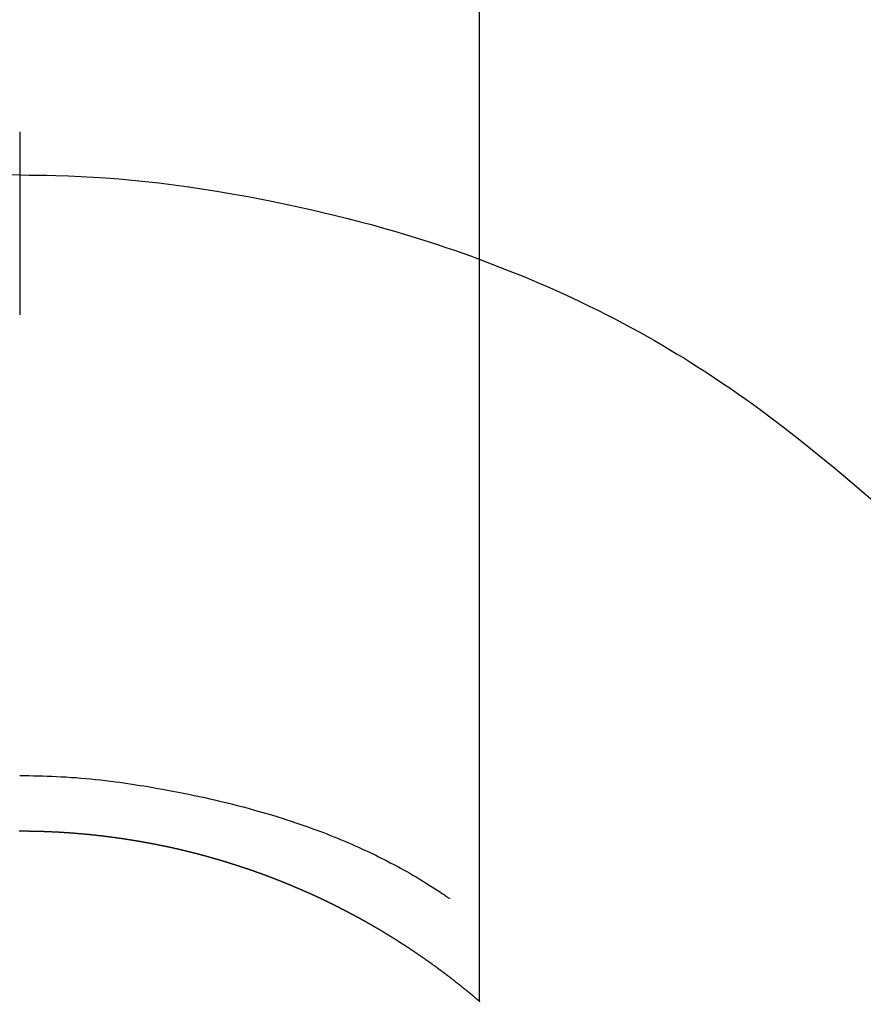
# Model space of a CAD drawing. Extents: x 163 to 26285, y -32850 to -24450.
# Drawn here: x 16066 to 16080, y -26149 to -26133 of the extents above; entities that cross this region are included whole.
import ezdxf

# ---------------------------------------------------------------- set-up
doc = ezdxf.new("R2010")
doc.units = 0
doc.header["$LTSCALE"] = 50
doc.header["$MEASUREMENT"] = 0
doc.layers.get('0').update_dxf_attribs({"linetype": 'CONTINUOUS'})
doc.layers.add('150-機器', color=8, linetype='CONTINUOUS')
doc.layers.add('160-文字', color=254, linetype='CONTINUOUS')
doc.styles.add('KH001', font='txt')
doc.dimstyles.new('KH1xx030', dxfattribs={"dimscale": 30, "dimtxt": 2, "dimasz": 0.6, "dimexe": 0.3, "dimexo": 1.2, "dimgap": 0.5, "dimtad": 3, "dimdec": 1, "dimdsep": 46, "dimlunit": 6, "dimtxsty": 'KH001', "dimblk": 'DOT', "dimcen": 1, "dimdle": 1, "dimclrd": 256, "dimclre": 256, "dimclrt": 256, "dimadec": 0, "dimazin": 0, "dimtfac": 1, "dimtdec": 1, "dimtix": 1, "dimtmove": 2, "dimatfit": 3, "dimldrblk": 'CLOSEDBLANK', "dimfxl": 1, "dimtolj": 1, "dimtzin": 0, "dimlwd": -1, "dimlwe": -1, "dimarcsym": 0})

# ---------------------------------------------------------------- blocks, each defined once
blk = doc.blocks.new('_ClosedBlank')
at = {"color": 0, "linetype": 'ByBlock', "lineweight": -2}
for p, q in [((-1, 0.16667), (0, 0)), ((-1, 0.16667), (-1, -0.16667)), ((0, 0), (-1, -0.16667))]:
    blk.add_line(p, q, dxfattribs=at)
blk = doc.blocks.new('_Dot')
at = {"color": 0, "linetype": 'ByBlock', "lineweight": -2}
blk.add_line((-0.5, 0), (-1, 0), dxfattribs=at)
at = {"color": 0, "linetype": 'ByBlock', "const_width": 0.5}
blk.add_lwpolyline([(-0.25, 0, 1), (0.25, 0, 1)], format="xyb", close=True, dxfattribs=at)

msp = doc.modelspace()

# ---------------------------------------------------------------- linework, layer by layer
at = {"layer": '150-機器', "color": 13, "linetype": 'Continuous'}
for p, q in [((16073.461, -26148.976), (16073.461, -26117.215)), ((16065.952, -26146.195), (16065.952, -26146.196))]:
    msp.add_line(p, q, dxfattribs=at)
for points in [[(16065.952, -26134.771), (16065.952, -26134.776), (16065.952, -26134.781), (16065.952, -26134.786), (16065.952, -26134.791), (16065.952, -26134.796), (16065.952, -26134.801), (16065.952, -26134.806), (16065.952, -26134.811), (16065.952, -26134.816), (16065.952, -26134.821), (16065.952, -26134.826), (16065.952, -26134.831), (16065.952, -26134.836), (16065.952, -26134.842), (16065.952, -26134.847), (16065.952, -26134.852), (16065.952, -26134.857), (16065.952, -26134.862), (16065.952, -26134.867), (16065.952, -26134.873), (16065.952, -26134.878), (16065.952, -26134.883), (16065.952, -26134.888), (16065.952, -26134.894), (16065.952, -26134.899), (16065.952, -26134.904), (16065.952, -26134.909), (16065.952, -26134.915), (16065.952, -26134.92), (16065.952, -26134.925), (16065.952, -26134.931), (16065.952, -26134.936), (16065.952, -26134.941), (16065.952, -26134.947), (16065.952, -26134.952), (16065.952, -26134.957), (16065.952, -26134.963), (16065.952, -26134.968), (16065.952, -26134.973), (16065.952, -26134.979), (16065.952, -26134.984), (16065.952, -26134.99), (16065.952, -26134.995), (16065.952, -26135.001), (16065.952, -26135.006), (16065.952, -26135.011), (16065.952, -26135.017), (16065.952, -26135.022), (16065.952, -26135.028), (16065.952, -26135.033), (16065.952, -26135.039), (16065.952, -26135.044), (16065.952, -26135.05), (16065.952, -26135.055), (16065.952, -26135.061), (16065.952, -26135.066), (16065.952, -26135.072), (16065.952, -26135.078), (16065.952, -26135.083), (16065.952, -26135.089), (16065.952, -26135.094), (16065.952, -26135.1), (16065.952, -26135.106), (16065.952, -26135.111), (16065.952, -26135.117), (16065.952, -26135.122), (16065.952, -26135.128), (16065.952, -26135.133), (16065.952, -26135.138), (16065.952, -26135.144), (16065.952, -26135.15), (16065.952, -26135.155), (16065.952, -26135.161), (16065.952, -26135.167), (16065.952, -26135.172), (16065.952, -26135.178), (16065.952, -26135.184), (16065.952, -26135.189), (16065.952, -26135.195), (16065.952, -26135.201), (16065.952, -26135.207), (16065.952, -26135.212), (16065.952, -26135.218), (16065.952, -26135.224), (16065.952, -26135.23), (16065.952, -26135.235), (16065.952, -26135.241), (16065.952, -26135.247), (16065.952, -26135.253), (16065.952, -26135.259), (16065.952, -26135.264), (16065.952, -26135.27), (16065.952, -26135.276), (16065.952, -26135.282), (16065.952, -26135.288), (16065.952, -26135.293), (16065.952, -26135.299), (16065.952, -26135.305), (16065.952, -26135.311), (16065.952, -26135.317), (16065.952, -26135.323), (16065.952, -26135.329), (16065.952, -26135.334), (16065.952, -26135.34), (16065.952, -26135.346), (16065.952, -26135.352), (16065.952, -26135.358), (16065.952, -26135.364), (16065.952, -26135.37), (16065.952, -26135.376), (16065.952, -26135.382), (16065.952, -26135.387), (16065.952, -26135.393), (16065.952, -26135.399), (16065.952, -26135.405), (16065.952, -26135.411), (16065.952, -26135.417), (16065.952, -26135.423), (16065.952, -26135.429), (16065.952, -26135.435), (16065.952, -26135.441), (16065.952, -26135.447), (16065.952, -26135.453), (16065.952, -26135.459), (16065.952, -26135.465), (16065.952, -26135.471), (16065.952, -26135.477)], [(16065.952, -26135.477), (16065.804, -26135.478)], [(16065.952, -26135.477), (16066.1, -26135.478), (16066.248, -26135.48), (16066.396, -26135.482), (16066.544, -26135.486), (16066.747, -26135.492), (16066.95, -26135.502), (16067.153, -26135.513), (16067.356, -26135.526), (16067.573, -26135.543), (16067.789, -26135.562), (16068.006, -26135.584), (16068.222, -26135.608), (16068.468, -26135.639), (16068.713, -26135.672), (16068.957, -26135.708), (16069.202, -26135.747), (16069.232, -26135.752), (16069.263, -26135.758), (16069.293, -26135.763), (16069.323, -26135.768), (16069.516, -26135.801), (16069.708, -26135.837), (16069.901, -26135.873), (16070.092, -26135.911), (16070.296, -26135.953), (16070.499, -26135.997), (16070.702, -26136.042), (16070.904, -26136.089), (16071.107, -26136.138), (16071.309, -26136.188), (16071.511, -26136.24), (16071.712, -26136.294), (16071.892, -26136.345), (16072.072, -26136.396), (16072.251, -26136.449), (16072.429, -26136.504), (16072.551, -26136.542), (16072.672, -26136.581), (16072.793, -26136.62), (16072.914, -26136.66), (16073.053, -26136.708), (16073.191, -26136.757), (16073.329, -26136.806), (16073.467, -26136.856)], [(16065.952, -26135.477), (16065.952, -26135.495), (16065.952, -26135.512), (16065.952, -26135.53), (16065.952, -26135.548), (16065.952, -26135.566), (16065.952, -26135.584), (16065.952, -26135.602), (16065.952, -26135.62), (16065.952, -26135.638), (16065.952, -26135.656), (16065.952, -26135.674), (16065.952, -26135.692), (16065.952, -26135.71), (16065.952, -26135.728), (16065.952, -26135.746), (16065.952, -26135.764), (16065.952, -26135.782), (16065.952, -26135.8), (16065.952, -26135.818), (16065.952, -26135.836), (16065.952, -26135.854), (16065.952, -26135.872), (16065.952, -26135.889), (16065.952, -26135.907), (16065.952, -26135.925), (16065.952, -26135.943), (16065.952, -26135.961), (16065.952, -26135.979), (16065.952, -26135.997), (16065.952, -26136.015), (16065.952, -26136.033), (16065.952, -26136.051), (16065.952, -26136.069), (16065.952, -26136.087), (16065.952, -26136.105), (16065.952, -26136.123), (16065.952, -26136.141), (16065.952, -26136.159), (16065.952, -26136.177), (16065.952, -26136.195), (16065.952, -26136.213), (16065.952, -26136.231), (16065.952, -26136.249), (16065.952, -26136.266), (16065.952, -26136.284), (16065.952, -26136.302), (16065.952, -26136.32), (16065.952, -26136.338), (16065.952, -26136.356), (16065.952, -26136.374), (16065.952, -26136.392), (16065.952, -26136.41), (16065.952, -26136.428), (16065.952, -26136.446), (16065.952, -26136.464), (16065.952, -26136.482), (16065.952, -26136.5), (16065.952, -26136.519), (16065.952, -26136.537), (16065.952, -26136.555), (16065.952, -26136.573), (16065.952, -26136.591), (16065.952, -26136.609), (16065.952, -26136.627), (16065.952, -26136.644), (16065.952, -26136.662), (16065.952, -26136.68), (16065.952, -26136.698), (16065.952, -26136.716), (16065.952, -26136.734), (16065.952, -26136.752), (16065.952, -26136.77), (16065.952, -26136.788), (16065.952, -26136.806), (16065.952, -26136.824), (16065.952, -26136.842), (16065.952, -26136.86), (16065.952, -26136.878), (16065.952, -26136.897), (16065.952, -26136.915), (16065.952, -26136.933), (16065.952, -26136.951), (16065.952, -26136.969), (16065.952, -26136.987), (16065.952, -26137.005), (16065.952, -26137.022), (16065.952, -26137.04), (16065.952, -26137.058), (16065.952, -26137.076), (16065.952, -26137.094), (16065.952, -26137.112), (16065.952, -26137.13), (16065.952, -26137.148), (16065.952, -26137.166), (16065.952, -26137.184), (16065.952, -26137.202), (16065.952, -26137.22), (16065.952, -26137.238), (16065.952, -26137.257), (16065.952, -26137.275), (16065.952, -26137.293), (16065.952, -26137.311), (16065.952, -26137.329), (16065.952, -26137.347), (16065.952, -26137.365), (16065.952, -26137.383), (16065.952, -26137.4), (16065.952, -26137.418), (16065.952, -26137.436), (16065.952, -26137.454), (16065.952, -26137.472), (16065.952, -26137.49), (16065.952, -26137.508), (16065.952, -26137.526), (16065.952, -26137.544), (16065.952, -26137.562), (16065.952, -26137.58), (16065.952, -26137.598), (16065.952, -26137.616), (16065.952, -26137.634), (16065.952, -26137.652), (16065.952, -26137.671), (16065.952, -26137.689), (16065.952, -26137.707), (16065.952, -26137.725), (16065.952, -26137.743), (16065.952, -26137.761)], [(16073.427, -26136.841), (16073.68, -26136.939), (16073.932, -26137.038), (16074.184, -26137.138), (16074.434, -26137.243), (16074.567, -26137.301), (16074.701, -26137.36), (16074.833, -26137.42), (16074.965, -26137.481), (16075.109, -26137.549), (16075.253, -26137.618), (16075.396, -26137.688), (16075.538, -26137.76), (16075.671, -26137.828), (16075.803, -26137.897), (16075.935, -26137.968), (16076.067, -26138.04), (16076.192, -26138.11), (16076.317, -26138.181), (16076.441, -26138.253), (16076.565, -26138.326), (16076.681, -26138.396), (16076.796, -26138.466), (16076.91, -26138.538), (16077.024, -26138.61), (16077.162, -26138.699), (16077.299, -26138.79), (16077.435, -26138.881), (16077.571, -26138.973), (16077.69, -26139.056), (16077.808, -26139.139), (16077.926, -26139.223), (16078.043, -26139.308), (16078.245, -26139.459), (16078.445, -26139.612), (16078.644, -26139.767), (16078.841, -26139.924), (16078.983, -26140.038), (16079.124, -26140.152), (16079.264, -26140.267), (16079.404, -26140.384), (16079.516, -26140.478), (16079.628, -26140.574), (16079.74, -26140.67), (16079.85, -26140.767)], [(16065.952, -26145.287), (16066.028, -26145.287), (16066.103, -26145.288), (16066.179, -26145.289), (16066.255, -26145.291), (16066.329, -26145.293), (16066.403, -26145.295), (16066.477, -26145.298), (16066.551, -26145.302), (16066.632, -26145.306), (16066.713, -26145.31), (16066.794, -26145.316), (16066.875, -26145.321), (16066.953, -26145.328), (16067.032, -26145.335), (16067.11, -26145.342), (16067.188, -26145.35), (16067.271, -26145.359), (16067.355, -26145.368), (16067.438, -26145.378), (16067.521, -26145.388), (16067.588, -26145.397), (16067.654, -26145.406), (16067.72, -26145.416), (16067.787, -26145.426), (16067.851, -26145.436), (16067.916, -26145.447), (16067.981, -26145.457), (16068.046, -26145.468), (16068.126, -26145.482), (16068.206, -26145.496), (16068.286, -26145.51), (16068.366, -26145.525), (16068.454, -26145.541), (16068.542, -26145.558), (16068.629, -26145.575), (16068.717, -26145.593), (16068.802, -26145.61), (16068.888, -26145.629), (16068.973, -26145.647), (16069.058, -26145.667), (16069.136, -26145.684), (16069.214, -26145.703), (16069.292, -26145.721), (16069.369, -26145.74), (16069.448, -26145.76), (16069.526, -26145.78), (16069.604, -26145.8), (16069.682, -26145.821), (16069.804, -26145.855), (16069.925, -26145.889), (16070.046, -26145.925), (16070.167, -26145.962), (16070.241, -26145.985), (16070.314, -26146.008), (16070.387, -26146.032), (16070.46, -26146.057), (16070.559, -26146.09), (16070.658, -26146.125), (16070.756, -26146.161), (16070.853, -26146.197), (16070.911, -26146.219), (16070.969, -26146.241), (16071.026, -26146.264), (16071.084, -26146.287), (16071.144, -26146.311), (16071.204, -26146.336), (16071.263, -26146.361), (16071.323, -26146.387), (16071.378, -26146.41), (16071.433, -26146.434), (16071.487, -26146.459), (16071.542, -26146.483), (16071.598, -26146.509), (16071.654, -26146.535), (16071.71, -26146.562), (16071.766, -26146.589), (16071.812, -26146.612), (16071.858, -26146.635), (16071.904, -26146.658), (16071.949, -26146.682), (16072.005, -26146.711), (16072.06, -26146.74), (16072.116, -26146.769), (16072.171, -26146.799), (16072.222, -26146.826), (16072.272, -26146.855), (16072.322, -26146.883), (16072.372, -26146.912), (16072.425, -26146.943), (16072.476, -26146.974), (16072.528, -26147.005), (16072.58, -26147.037), (16072.624, -26147.064), (16072.668, -26147.092), (16072.712, -26147.12), (16072.755, -26147.149), (16072.781, -26147.165), (16072.807, -26147.182), (16072.832, -26147.199), (16072.858, -26147.216), (16072.873, -26147.226), (16072.888, -26147.236), (16072.902, -26147.246), (16072.917, -26147.256), (16072.929, -26147.265), (16072.941, -26147.274), (16072.953, -26147.282), (16072.966, -26147.29), (16072.967, -26147.291), (16072.968, -26147.292), (16072.969, -26147.292), (16072.971, -26147.293)], [(16065.952, -26146.196), (16065.946, -26146.196)], [(16073.469, -26148.983), (16073.465, -26148.979), (16073.461, -26148.976), (16073.457, -26148.973), (16073.453, -26148.969), (16073.449, -26148.966), (16073.445, -26148.962), (16073.441, -26148.959), (16073.438, -26148.956), (16073.434, -26148.952), (16073.43, -26148.949), (16073.426, -26148.946), (16073.422, -26148.942), (16073.418, -26148.939), (16073.414, -26148.935), (16073.41, -26148.932), (16073.406, -26148.929), (16073.402, -26148.925), (16073.398, -26148.922), (16073.394, -26148.918), (16073.39, -26148.915), (16073.386, -26148.912), (16073.382, -26148.908), (16073.378, -26148.905), (16073.374, -26148.902), (16073.37, -26148.898), (16073.366, -26148.895), (16073.362, -26148.891), (16073.358, -26148.888), (16073.354, -26148.885), (16073.35, -26148.881), (16073.346, -26148.878), (16073.342, -26148.875), (16073.338, -26148.871), (16073.334, -26148.868), (16073.33, -26148.864), (16073.326, -26148.861), (16073.322, -26148.858), (16073.318, -26148.854), (16073.314, -26148.851), (16073.309, -26148.848), (16073.305, -26148.844), (16073.301, -26148.841), (16073.297, -26148.838), (16073.293, -26148.834), (16073.289, -26148.831), (16073.285, -26148.828), (16073.281, -26148.824), (16073.277, -26148.821), (16073.273, -26148.818), (16073.269, -26148.814), (16073.265, -26148.811), (16073.261, -26148.808), (16073.257, -26148.804), (16073.253, -26148.801), (16073.249, -26148.798), (16073.245, -26148.795), (16073.241, -26148.791), (16073.237, -26148.788), (16073.233, -26148.785), (16073.228, -26148.781), (16073.224, -26148.778), (16073.22, -26148.775), (16073.216, -26148.771), (16073.212, -26148.768), (16073.208, -26148.765), (16073.204, -26148.762), (16073.2, -26148.758), (16073.196, -26148.755), (16073.192, -26148.752), (16073.188, -26148.748), (16073.184, -26148.745), (16073.18, -26148.742), (16073.175, -26148.739), (16073.171, -26148.735), (16073.167, -26148.732), (16073.163, -26148.729), (16073.159, -26148.725), (16073.155, -26148.722), (16073.151, -26148.719), (16073.147, -26148.716), (16073.143, -26148.712), (16073.139, -26148.709), (16073.135, -26148.706), (16073.13, -26148.703), (16073.126, -26148.699), (16073.122, -26148.697), (16073.118, -26148.694), (16073.114, -26148.691), (16073.11, -26148.687), (16073.106, -26148.684), (16073.102, -26148.681), (16073.098, -26148.678), (16073.093, -26148.674), (16073.089, -26148.671), (16073.085, -26148.668), (16073.081, -26148.665), (16073.077, -26148.661), (16073.073, -26148.658), (16073.069, -26148.655), (16073.065, -26148.652), (16073.062, -26148.648), (16073.057, -26148.645), (16073.053, -26148.642), (16073.049, -26148.639), (16073.045, -26148.635), (16073.041, -26148.632), (16073.037, -26148.629), (16073.033, -26148.626), (16073.028, -26148.623), (16073.024, -26148.619), (16073.02, -26148.616), (16073.016, -26148.613), (16073.012, -26148.61), (16073.008, -26148.607), (16073.004, -26148.603), (16072.999, -26148.6), (16072.995, -26148.597), (16072.991, -26148.594), (16072.987, -26148.591), (16072.983, -26148.587), (16072.979, -26148.584), (16072.975, -26148.581), (16072.97, -26148.578), (16072.966, -26148.575), (16072.962, -26148.571), (16072.958, -26148.568), (16072.954, -26148.565), (16072.95, -26148.562), (16072.945, -26148.559), (16072.941, -26148.556), (16072.937, -26148.552), (16072.933, -26148.549), (16072.929, -26148.546), (16072.925, -26148.543), (16072.92, -26148.54), (16072.916, -26148.537), (16072.912, -26148.533), (16072.908, -26148.53), (16072.904, -26148.527), (16072.9, -26148.524), (16072.895, -26148.521), (16072.891, -26148.518), (16072.887, -26148.514), (16072.883, -26148.511), (16072.879, -26148.508), (16072.874, -26148.505), (16072.87, -26148.502), (16072.866, -26148.499), (16072.862, -26148.496), (16072.858, -26148.492), (16072.853, -26148.489), (16072.849, -26148.486), (16072.845, -26148.483), (16072.841, -26148.48), (16072.837, -26148.477), (16072.832, -26148.474), (16072.828, -26148.471), (16072.824, -26148.467), (16072.82, -26148.464), (16072.816, -26148.461), (16072.811, -26148.458), (16072.807, -26148.455), (16072.803, -26148.452), (16072.799, -26148.449), (16072.795, -26148.446), (16072.79, -26148.443), (16072.786, -26148.439), (16072.782, -26148.436), (16072.778, -26148.433), (16072.773, -26148.43), (16072.769, -26148.427), (16072.765, -26148.424), (16072.761, -26148.421), (16072.757, -26148.418), (16072.752, -26148.415), (16072.748, -26148.412), (16072.744, -26148.408), (16072.74, -26148.405), (16072.735, -26148.402), (16072.731, -26148.399), (16072.727, -26148.396), (16072.723, -26148.393), (16072.718, -26148.39), (16072.714, -26148.387), (16072.71, -26148.384), (16072.706, -26148.381), (16072.701, -26148.378), (16072.697, -26148.375), (16072.693, -26148.372), (16072.689, -26148.369), (16072.685, -26148.365), (16072.681, -26148.362), (16072.677, -26148.359), (16072.673, -26148.356), (16072.668, -26148.353), (16072.664, -26148.35), (16072.66, -26148.347), (16072.656, -26148.344), (16072.651, -26148.341), (16072.647, -26148.338), (16072.643, -26148.335), (16072.639, -26148.332), (16072.634, -26148.329), (16072.63, -26148.326), (16072.626, -26148.323), (16072.621, -26148.32), (16072.617, -26148.318), (16072.613, -26148.315), (16072.609, -26148.312), (16072.604, -26148.309), (16072.6, -26148.306), (16072.596, -26148.303), (16072.591, -26148.3), (16072.587, -26148.297), (16072.583, -26148.294), (16072.579, -26148.291), (16072.574, -26148.288), (16072.57, -26148.285), (16072.566, -26148.282), (16072.561, -26148.279), (16072.557, -26148.276), (16072.553, -26148.273), (16072.549, -26148.27), (16072.544, -26148.267), (16072.54, -26148.264), (16072.536, -26148.261), (16072.531, -26148.258), (16072.527, -26148.255), (16072.523, -26148.252), (16072.518, -26148.249), (16072.514, -26148.246), (16072.51, -26148.243), (16072.506, -26148.24), (16072.501, -26148.237), (16072.497, -26148.234), (16072.493, -26148.231), (16072.488, -26148.228), (16072.484, -26148.225), (16072.48, -26148.222), (16072.475, -26148.219), (16072.471, -26148.216), (16072.467, -26148.213), (16072.462, -26148.21), (16072.458, -26148.207), (16072.454, -26148.204), (16072.449, -26148.201), (16072.445, -26148.198), (16072.441, -26148.195), (16072.436, -26148.192), (16072.432, -26148.189), (16072.428, -26148.187), (16072.423, -26148.184), (16072.419, -26148.181), (16072.415, -26148.178), (16072.41, -26148.175), (16072.406, -26148.172), (16072.402, -26148.169), (16072.397, -26148.166), (16072.393, -26148.163), (16072.389, -26148.16), (16072.384, -26148.157), (16072.38, -26148.154), (16072.376, -26148.151), (16072.371, -26148.148), (16072.367, -26148.146), (16072.363, -26148.143), (16072.358, -26148.14), (16072.354, -26148.137), (16072.349, -26148.134), (16072.345, -26148.131), (16072.341, -26148.128), (16072.336, -26148.125), (16072.332, -26148.122), (16072.328, -26148.119), (16072.323, -26148.116), (16072.319, -26148.114), (16072.315, -26148.111), (16072.31, -26148.108), (16072.307, -26148.105), (16072.302, -26148.102), (16072.298, -26148.099), (16072.294, -26148.096), (16072.289, -26148.093), (16072.285, -26148.091), (16072.281, -26148.088), (16072.276, -26148.085), (16072.272, -26148.082), (16072.267, -26148.079), (16072.263, -26148.076), (16072.259, -26148.073), (16072.254, -26148.07), (16072.25, -26148.068), (16072.245, -26148.065), (16072.241, -26148.062), (16072.237, -26148.059), (16072.232, -26148.056), (16072.228, -26148.053), (16072.223, -26148.05), (16072.219, -26148.048), (16072.215, -26148.045), (16072.21, -26148.042), (16072.206, -26148.039), (16072.201, -26148.036), (16072.197, -26148.033), (16072.193, -26148.031), (16072.188, -26148.028), (16072.184, -26148.025), (16072.179, -26148.022), (16072.175, -26148.019), (16072.171, -26148.016), (16072.166, -26148.014), (16072.162, -26148.011), (16072.157, -26148.008), (16072.153, -26148.005), (16072.149, -26148.002), (16072.144, -26148), (16072.14, -26147.997), (16072.135, -26147.994), (16072.131, -26147.991), (16072.126, -26147.988), (16072.122, -26147.985), (16072.118, -26147.983), (16072.113, -26147.98), (16072.109, -26147.977), (16072.104, -26147.974), (16072.1, -26147.971), (16072.095, -26147.969), (16072.091, -26147.966), (16072.087, -26147.963), (16072.082, -26147.96), (16072.078, -26147.958), (16072.073, -26147.955), (16072.069, -26147.952), (16072.064, -26147.949), (16072.06, -26147.946), (16072.055, -26147.944), (16072.051, -26147.942), (16072.047, -26147.939), (16072.042, -26147.936), (16072.038, -26147.934), (16072.033, -26147.931), (16072.029, -26147.928), (16072.024, -26147.925), (16072.02, -26147.923), (16072.015, -26147.92), (16072.011, -26147.917), (16072.006, -26147.914), (16072.002, -26147.912), (16071.998, -26147.909), (16071.993, -26147.906), (16071.989, -26147.903), (16071.984, -26147.901), (16071.98, -26147.898), (16071.975, -26147.895), (16071.971, -26147.892), (16071.966, -26147.89), (16071.962, -26147.887), (16071.957, -26147.884), (16071.953, -26147.881), (16071.948, -26147.879), (16071.944, -26147.876), (16071.939, -26147.873), (16071.935, -26147.871), (16071.932, -26147.868), (16071.927, -26147.865), (16071.923, -26147.862), (16071.918, -26147.86), (16071.914, -26147.857), (16071.909, -26147.854), (16071.905, -26147.852), (16071.9, -26147.849), (16071.896, -26147.846), (16071.891, -26147.843), (16071.887, -26147.841), (16071.882, -26147.838), (16071.878, -26147.835), (16071.873, -26147.833), (16071.869, -26147.83), (16071.864, -26147.827), (16071.86, -26147.825), (16071.855, -26147.822), (16071.851, -26147.819), (16071.846, -26147.817), (16071.842, -26147.814), (16071.837, -26147.811), (16071.833, -26147.809), (16071.828, -26147.806), (16071.824, -26147.803), (16071.819, -26147.801), (16071.815, -26147.798), (16071.81, -26147.795), (16071.806, -26147.793), (16071.801, -26147.79), (16071.797, -26147.787), (16071.792, -26147.785), (16071.788, -26147.782), (16071.783, -26147.779), (16071.778, -26147.777), (16071.774, -26147.774), (16071.769, -26147.771), (16071.765, -26147.769), (16071.76, -26147.766), (16071.756, -26147.764), (16071.751, -26147.761), (16071.747, -26147.758), (16071.742, -26147.756), (16071.738, -26147.753), (16071.733, -26147.75), (16071.729, -26147.748), (16071.724, -26147.745), (16071.72, -26147.742), (16071.715, -26147.74), (16071.711, -26147.737), (16071.706, -26147.735), (16071.701, -26147.732), (16071.697, -26147.729), (16071.692, -26147.727), (16071.688, -26147.724), (16071.683, -26147.722), (16071.679, -26147.719), (16071.674, -26147.716), (16071.67, -26147.714), (16071.665, -26147.711), (16071.661, -26147.709), (16071.656, -26147.706), (16071.651, -26147.703), (16071.647, -26147.701), (16071.642, -26147.698), (16071.638, -26147.696), (16071.633, -26147.693), (16071.629, -26147.691), (16071.624, -26147.688), (16071.62, -26147.685), (16071.615, -26147.683), (16071.61, -26147.68), (16071.606, -26147.678), (16071.601, -26147.675), (16071.597, -26147.673), (16071.592, -26147.67), (16071.588, -26147.667), (16071.583, -26147.665), (16071.578, -26147.662), (16071.574, -26147.66), (16071.569, -26147.657), (16071.565, -26147.655), (16071.56, -26147.652), (16071.556, -26147.65), (16071.552, -26147.647), (16071.547, -26147.644), (16071.543, -26147.642), (16071.538, -26147.639), (16071.534, -26147.637), (16071.529, -26147.634), (16071.524, -26147.632), (16071.52, -26147.629), (16071.515, -26147.627), (16071.511, -26147.624), (16071.506, -26147.622), (16071.501, -26147.619), (16071.497, -26147.617), (16071.492, -26147.614), (16071.488, -26147.612), (16071.483, -26147.609), (16071.479, -26147.607), (16071.474, -26147.604), (16071.469, -26147.602), (16071.465, -26147.599), (16071.46, -26147.597), (16071.456, -26147.594), (16071.451, -26147.592), (16071.446, -26147.589), (16071.442, -26147.587), (16071.437, -26147.584), (16071.432, -26147.582), (16071.428, -26147.579), (16071.423, -26147.577), (16071.419, -26147.574), (16071.414, -26147.572), (16071.409, -26147.569), (16071.405, -26147.567), (16071.4, -26147.565), (16071.396, -26147.563), (16071.391, -26147.56), (16071.386, -26147.558), (16071.382, -26147.555), (16071.377, -26147.553), (16071.372, -26147.55), (16071.368, -26147.548), (16071.363, -26147.545), (16071.359, -26147.543), (16071.354, -26147.541), (16071.349, -26147.538), (16071.345, -26147.536), (16071.34, -26147.533), (16071.335, -26147.531), (16071.331, -26147.528), (16071.326, -26147.526), (16071.322, -26147.523), (16071.317, -26147.521), (16071.312, -26147.519), (16071.308, -26147.516), (16071.303, -26147.514), (16071.298, -26147.511), (16071.294, -26147.509), (16071.289, -26147.506), (16071.284, -26147.504), (16071.28, -26147.502), (16071.275, -26147.499), (16071.27, -26147.497), (16071.266, -26147.494), (16071.261, -26147.492), (16071.256, -26147.489), (16071.252, -26147.487), (16071.247, -26147.485), (16071.243, -26147.482), (16071.238, -26147.48), (16071.233, -26147.477), (16071.229, -26147.475), (16071.224, -26147.473), (16071.219, -26147.47), (16071.215, -26147.468), (16071.21, -26147.466), (16071.205, -26147.463), (16071.201, -26147.461), (16071.196, -26147.458), (16071.191, -26147.456), (16071.187, -26147.454), (16071.182, -26147.451), (16071.178, -26147.449), (16071.174, -26147.446), (16071.169, -26147.444), (16071.164, -26147.442), (16071.16, -26147.439), (16071.155, -26147.437), (16071.15, -26147.435), (16071.146, -26147.432), (16071.141, -26147.43), (16071.136, -26147.428), (16071.131, -26147.425), (16071.127, -26147.423), (16071.122, -26147.421), (16071.117, -26147.418), (16071.113, -26147.416), (16071.108, -26147.413), (16071.103, -26147.411), (16071.099, -26147.409), (16071.094, -26147.406), (16071.089, -26147.404), (16071.085, -26147.402), (16071.08, -26147.399), (16071.075, -26147.397), (16071.071, -26147.395), (16071.066, -26147.392), (16071.061, -26147.39), (16071.056, -26147.388), (16071.052, -26147.386), (16071.047, -26147.383), (16071.042, -26147.381), (16071.038, -26147.379), (16071.033, -26147.376), (16071.028, -26147.374), (16071.024, -26147.372), (16071.019, -26147.369), (16071.014, -26147.367), (16071.009, -26147.365), (16071.005, -26147.362), (16071, -26147.36), (16070.995, -26147.358), (16070.991, -26147.356), (16070.986, -26147.353), (16070.981, -26147.351), (16070.976, -26147.349), (16070.972, -26147.346), (16070.967, -26147.344), (16070.962, -26147.342), (16070.958, -26147.34), (16070.953, -26147.337), (16070.948, -26147.335), (16070.943, -26147.333), (16070.939, -26147.331), (16070.934, -26147.328), (16070.929, -26147.326), (16070.925, -26147.324), (16070.92, -26147.322), (16070.915, -26147.319), (16070.91, -26147.317), (16070.906, -26147.315), (16070.901, -26147.313), (16070.896, -26147.31), (16070.891, -26147.308), (16070.887, -26147.306), (16070.882, -26147.304), (16070.877, -26147.301), (16070.872, -26147.299), (16070.868, -26147.297), (16070.863, -26147.295), (16070.858, -26147.292), (16070.853, -26147.29), (16070.849, -26147.288), (16070.844, -26147.286), (16070.839, -26147.283), (16070.835, -26147.281), (16070.83, -26147.279), (16070.825, -26147.277), (16070.82, -26147.275), (16070.816, -26147.272), (16070.811, -26147.27), (16070.806, -26147.268), (16070.802, -26147.266), (16070.798, -26147.264), (16070.793, -26147.261), (16070.788, -26147.259), (16070.783, -26147.257), (16070.778, -26147.255), (16070.774, -26147.253), (16070.769, -26147.25), (16070.764, -26147.248), (16070.759, -26147.246), (16070.755, -26147.244), (16070.75, -26147.242), (16070.745, -26147.24), (16070.74, -26147.237), (16070.736, -26147.235), (16070.731, -26147.233), (16070.726, -26147.231), (16070.721, -26147.229), (16070.717, -26147.226), (16070.712, -26147.224), (16070.707, -26147.222), (16070.702, -26147.22), (16070.697, -26147.218), (16070.693, -26147.216), (16070.688, -26147.214), (16070.683, -26147.211), (16070.678, -26147.209), (16070.674, -26147.207), (16070.669, -26147.205), (16070.664, -26147.203), (16070.659, -26147.201), (16070.654, -26147.199), (16070.65, -26147.196), (16070.645, -26147.194), (16070.64, -26147.192), (16070.635, -26147.19), (16070.631, -26147.189), (16070.626, -26147.187), (16070.621, -26147.185), (16070.616, -26147.183), (16070.611, -26147.18), (16070.607, -26147.178), (16070.602, -26147.176), (16070.597, -26147.174), (16070.592, -26147.172), (16070.587, -26147.17), (16070.583, -26147.168), (16070.578, -26147.166), (16070.573, -26147.164), (16070.568, -26147.161), (16070.563, -26147.159), (16070.559, -26147.157), (16070.554, -26147.155), (16070.549, -26147.153), (16070.544, -26147.151), (16070.539, -26147.149), (16070.535, -26147.147), (16070.53, -26147.145), (16070.525, -26147.143), (16070.52, -26147.141), (16070.515, -26147.139), (16070.511, -26147.136), (16070.506, -26147.134), (16070.501, -26147.132), (16070.496, -26147.13), (16070.491, -26147.128), (16070.486, -26147.126), (16070.482, -26147.124), (16070.477, -26147.122), (16070.472, -26147.12), (16070.467, -26147.118), (16070.462, -26147.116), (16070.458, -26147.114), (16070.453, -26147.112), (16070.448, -26147.11), (16070.443, -26147.108), (16070.438, -26147.106), (16070.433, -26147.104), (16070.429, -26147.102), (16070.425, -26147.1), (16070.42, -26147.097), (16070.415, -26147.095), (16070.41, -26147.093), (16070.405, -26147.091), (16070.401, -26147.089), (16070.396, -26147.087), (16070.391, -26147.085), (16070.386, -26147.083), (16070.381, -26147.081), (16070.376, -26147.079), (16070.372, -26147.077), (16070.367, -26147.075), (16070.362, -26147.073), (16070.357, -26147.071), (16070.352, -26147.069), (16070.347, -26147.067), (16070.343, -26147.065), (16070.338, -26147.063), (16070.333, -26147.061), (16070.328, -26147.059), (16070.323, -26147.057), (16070.318, -26147.055), (16070.313, -26147.053), (16070.309, -26147.051), (16070.304, -26147.049), (16070.299, -26147.047), (16070.294, -26147.045), (16070.289, -26147.044), (16070.284, -26147.042), (16070.279, -26147.04), (16070.275, -26147.038), (16070.27, -26147.036), (16070.265, -26147.034), (16070.26, -26147.032), (16070.255, -26147.03), (16070.25, -26147.028), (16070.245, -26147.026), (16070.241, -26147.024), (16070.236, -26147.022), (16070.231, -26147.02), (16070.226, -26147.018), (16070.221, -26147.016), (16070.216, -26147.014), (16070.211, -26147.012), (16070.207, -26147.01), (16070.202, -26147.008), (16070.197, -26147.006), (16070.192, -26147.005), (16070.187, -26147.003), (16070.182, -26147.001), (16070.177, -26146.999), (16070.172, -26146.997), (16070.168, -26146.995), (16070.163, -26146.993), (16070.158, -26146.991), (16070.153, -26146.989), (16070.148, -26146.987), (16070.143, -26146.985), (16070.138, -26146.983), (16070.133, -26146.982), (16070.128, -26146.98), (16070.124, -26146.978), (16070.119, -26146.976), (16070.114, -26146.974), (16070.109, -26146.972), (16070.104, -26146.97), (16070.099, -26146.968), (16070.094, -26146.966), (16070.089, -26146.965), (16070.085, -26146.963), (16070.08, -26146.961), (16070.075, -26146.959), (16070.07, -26146.957), (16070.065, -26146.955), (16070.06, -26146.953), (16070.055, -26146.951), (16070.05, -26146.95), (16070.046, -26146.948), (16070.041, -26146.946), (16070.037, -26146.944), (16070.032, -26146.942), (16070.027, -26146.94), (16070.022, -26146.938), (16070.017, -26146.937), (16070.012, -26146.935), (16070.007, -26146.933), (16070.002, -26146.931), (16069.997, -26146.929), (16069.992, -26146.927), (16069.988, -26146.926), (16069.983, -26146.924), (16069.978, -26146.922), (16069.973, -26146.92), (16069.968, -26146.918), (16069.963, -26146.916), (16069.958, -26146.915), (16069.953, -26146.913), (16069.948, -26146.911), (16069.943, -26146.909), (16069.938, -26146.907), (16069.933, -26146.906), (16069.929, -26146.904), (16069.924, -26146.902), (16069.919, -26146.9), (16069.914, -26146.898), (16069.909, -26146.897), (16069.904, -26146.895), (16069.899, -26146.893), (16069.894, -26146.891), (16069.889, -26146.889), (16069.884, -26146.888), (16069.879, -26146.886), (16069.874, -26146.884), (16069.87, -26146.882), (16069.865, -26146.88), (16069.86, -26146.879), (16069.855, -26146.877), (16069.85, -26146.875), (16069.845, -26146.873), (16069.84, -26146.872), (16069.835, -26146.87), (16069.83, -26146.868), (16069.825, -26146.866), (16069.82, -26146.865), (16069.815, -26146.863), (16069.81, -26146.861), (16069.805, -26146.859), (16069.8, -26146.858), (16069.796, -26146.856), (16069.791, -26146.854), (16069.786, -26146.852), (16069.781, -26146.851), (16069.776, -26146.849), (16069.771, -26146.847), (16069.766, -26146.845), (16069.761, -26146.844), (16069.756, -26146.842), (16069.751, -26146.84), (16069.746, -26146.838), (16069.741, -26146.837), (16069.736, -26146.835), (16069.731, -26146.833), (16069.726, -26146.832), (16069.721, -26146.83), (16069.716, -26146.828), (16069.711, -26146.826), (16069.706, -26146.825), (16069.702, -26146.823), (16069.697, -26146.821), (16069.692, -26146.82), (16069.687, -26146.818), (16069.682, -26146.816), (16069.677, -26146.815), (16069.672, -26146.813), (16069.668, -26146.812), (16069.663, -26146.81), (16069.658, -26146.809), (16069.653, -26146.807), (16069.648, -26146.805), (16069.643, -26146.804), (16069.638, -26146.802), (16069.633, -26146.8), (16069.628, -26146.799), (16069.623, -26146.797), (16069.618, -26146.795), (16069.613, -26146.794), (16069.608, -26146.792), (16069.603, -26146.79), (16069.598, -26146.789), (16069.593, -26146.787), (16069.588, -26146.785), (16069.583, -26146.784), (16069.578, -26146.782), (16069.573, -26146.781), (16069.568, -26146.779), (16069.564, -26146.777), (16069.559, -26146.776), (16069.554, -26146.774), (16069.549, -26146.772), (16069.544, -26146.771), (16069.539, -26146.769), (16069.534, -26146.767), (16069.529, -26146.766), (16069.524, -26146.764), (16069.519, -26146.763), (16069.514, -26146.761), (16069.509, -26146.759), (16069.504, -26146.758), (16069.499, -26146.756), (16069.494, -26146.754), (16069.489, -26146.753), (16069.484, -26146.751), (16069.479, -26146.75), (16069.474, -26146.748), (16069.469, -26146.746), (16069.464, -26146.745), (16069.459, -26146.743), (16069.454, -26146.742), (16069.449, -26146.74), (16069.444, -26146.739), (16069.439, -26146.737), (16069.434, -26146.735), (16069.429, -26146.734), (16069.424, -26146.732), (16069.419, -26146.731), (16069.414, -26146.729), (16069.409, -26146.727), (16069.404, -26146.726), (16069.399, -26146.724), (16069.394, -26146.723), (16069.389, -26146.721), (16069.384, -26146.72), (16069.379, -26146.718), (16069.374, -26146.717), (16069.369, -26146.715), (16069.364, -26146.713), (16069.359, -26146.712), (16069.354, -26146.71), (16069.349, -26146.709), (16069.344, -26146.707), (16069.339, -26146.706), (16069.334, -26146.704), (16069.329, -26146.703), (16069.324, -26146.701), (16069.319, -26146.7), (16069.314, -26146.698), (16069.309, -26146.697), (16069.304, -26146.695), (16069.299, -26146.693), (16069.295, -26146.692), (16069.29, -26146.69), (16069.285, -26146.689), (16069.28, -26146.687), (16069.275, -26146.686), (16069.27, -26146.684), (16069.265, -26146.683), (16069.26, -26146.681), (16069.255, -26146.68), (16069.25, -26146.678), (16069.245, -26146.677), (16069.24, -26146.675), (16069.235, -26146.674), (16069.23, -26146.672), (16069.225, -26146.671), (16069.219, -26146.669), (16069.214, -26146.668), (16069.209, -26146.666), (16069.204, -26146.665), (16069.199, -26146.664), (16069.194, -26146.662), (16069.189, -26146.661), (16069.184, -26146.659), (16069.179, -26146.658), (16069.174, -26146.656), (16069.169, -26146.655), (16069.164, -26146.653), (16069.159, -26146.652), (16069.154, -26146.65), (16069.149, -26146.649), (16069.144, -26146.647), (16069.139, -26146.646), (16069.134, -26146.645), (16069.129, -26146.643), (16069.124, -26146.642), (16069.119, -26146.64), (16069.114, -26146.639), (16069.109, -26146.637), (16069.104, -26146.636), (16069.099, -26146.634), (16069.094, -26146.633), (16069.089, -26146.632), (16069.084, -26146.63), (16069.079, -26146.629), (16069.074, -26146.627), (16069.068, -26146.626), (16069.063, -26146.625), (16069.058, -26146.623), (16069.053, -26146.622), (16069.048, -26146.62), (16069.043, -26146.619), (16069.038, -26146.617), (16069.033, -26146.616), (16069.028, -26146.615), (16069.023, -26146.613), (16069.018, -26146.612), (16069.013, -26146.61), (16069.008, -26146.609), (16069.003, -26146.608), (16068.998, -26146.606), (16068.993, -26146.605), (16068.988, -26146.604), (16068.983, -26146.602), (16068.978, -26146.601), (16068.973, -26146.599), (16068.967, -26146.598), (16068.962, -26146.597), (16068.957, -26146.595), (16068.952, -26146.594), (16068.947, -26146.593), (16068.942, -26146.591), (16068.937, -26146.59), (16068.932, -26146.589), (16068.927, -26146.587), (16068.922, -26146.586), (16068.918, -26146.584), (16068.913, -26146.583), (16068.908, -26146.582), (16068.903, -26146.58), (16068.898, -26146.579), (16068.893, -26146.578), (16068.887, -26146.576), (16068.882, -26146.575), (16068.877, -26146.574), (16068.872, -26146.572), (16068.867, -26146.571), (16068.862, -26146.57), (16068.857, -26146.568), (16068.852, -26146.567), (16068.847, -26146.566), (16068.842, -26146.565), (16068.837, -26146.563), (16068.832, -26146.562), (16068.827, -26146.561), (16068.822, -26146.559), (16068.817, -26146.558), (16068.811, -26146.557), (16068.806, -26146.555), (16068.801, -26146.554), (16068.796, -26146.553), (16068.791, -26146.552), (16068.786, -26146.55), (16068.781, -26146.549), (16068.776, -26146.548), (16068.771, -26146.546), (16068.766, -26146.545), (16068.761, -26146.544), (16068.756, -26146.543), (16068.75, -26146.541), (16068.745, -26146.54), (16068.74, -26146.539), (16068.735, -26146.537), (16068.73, -26146.536), (16068.725, -26146.535), (16068.72, -26146.534), (16068.715, -26146.532), (16068.71, -26146.531), (16068.705, -26146.53), (16068.7, -26146.529), (16068.695, -26146.527), (16068.689, -26146.526), (16068.684, -26146.525), (16068.679, -26146.524), (16068.674, -26146.522), (16068.669, -26146.521), (16068.664, -26146.52), (16068.659, -26146.519), (16068.654, -26146.518), (16068.649, -26146.516), (16068.644, -26146.515), (16068.639, -26146.514), (16068.633, -26146.513), (16068.628, -26146.511), (16068.623, -26146.51), (16068.618, -26146.509), (16068.613, -26146.508), (16068.608, -26146.507), (16068.603, -26146.505), (16068.598, -26146.504), (16068.593, -26146.503), (16068.588, -26146.502), (16068.582, -26146.501), (16068.577, -26146.499), (16068.572, -26146.498), (16068.567, -26146.497), (16068.562, -26146.496), (16068.557, -26146.495), (16068.552, -26146.493), (16068.547, -26146.492), (16068.542, -26146.491), (16068.538, -26146.49), (16068.532, -26146.489), (16068.527, -26146.488), (16068.522, -26146.486), (16068.517, -26146.485), (16068.512, -26146.484), (16068.507, -26146.483), (16068.502, -26146.482), (16068.497, -26146.481), (16068.492, -26146.479), (16068.486, -26146.478), (16068.481, -26146.477), (16068.476, -26146.476), (16068.471, -26146.475), (16068.466, -26146.474), (16068.461, -26146.473), (16068.456, -26146.471), (16068.451, -26146.47), (16068.446, -26146.469), (16068.44, -26146.468), (16068.435, -26146.467), (16068.43, -26146.466), (16068.425, -26146.465), (16068.42, -26146.464), (16068.415, -26146.462), (16068.41, -26146.461), (16068.405, -26146.46), (16068.4, -26146.459), (16068.394, -26146.458), (16068.389, -26146.457), (16068.384, -26146.456), (16068.379, -26146.455), (16068.374, -26146.454), (16068.369, -26146.452), (16068.364, -26146.451), (16068.359, -26146.45), (16068.353, -26146.449), (16068.348, -26146.448), (16068.343, -26146.447), (16068.338, -26146.446), (16068.333, -26146.445), (16068.328, -26146.444), (16068.323, -26146.443), (16068.318, -26146.442), (16068.312, -26146.44), (16068.307, -26146.439), (16068.302, -26146.438), (16068.297, -26146.437), (16068.292, -26146.436), (16068.287, -26146.436), (16068.282, -26146.435), (16068.276, -26146.434), (16068.271, -26146.433), (16068.266, -26146.432), (16068.261, -26146.431), (16068.256, -26146.43), (16068.251, -26146.429), (16068.246, -26146.428), (16068.241, -26146.427), (16068.235, -26146.426), (16068.23, -26146.425), (16068.225, -26146.424), (16068.22, -26146.423), (16068.215, -26146.422), (16068.21, -26146.42), (16068.205, -26146.419), (16068.199, -26146.418), (16068.194, -26146.417), (16068.189, -26146.416), (16068.184, -26146.415), (16068.179, -26146.414), (16068.174, -26146.413), (16068.169, -26146.412), (16068.164, -26146.411), (16068.159, -26146.41), (16068.154, -26146.409), (16068.149, -26146.408), (16068.144, -26146.407), (16068.139, -26146.406), (16068.134, -26146.405), (16068.128, -26146.404), (16068.123, -26146.403), (16068.118, -26146.402), (16068.113, -26146.401), (16068.108, -26146.4), (16068.103, -26146.399), (16068.098, -26146.398), (16068.092, -26146.398), (16068.087, -26146.397), (16068.082, -26146.396), (16068.077, -26146.395), (16068.072, -26146.394), (16068.067, -26146.393), (16068.062, -26146.392), (16068.056, -26146.391), (16068.051, -26146.39), (16068.046, -26146.389), (16068.041, -26146.388), (16068.036, -26146.387), (16068.031, -26146.386), (16068.026, -26146.385), (16068.02, -26146.384), (16068.015, -26146.383), (16068.01, -26146.382), (16068.005, -26146.381), (16068, -26146.38), (16067.995, -26146.379), (16067.989, -26146.379), (16067.984, -26146.378), (16067.979, -26146.377), (16067.974, -26146.376), (16067.969, -26146.375), (16067.964, -26146.374), (16067.958, -26146.373), (16067.953, -26146.372), (16067.948, -26146.371), (16067.943, -26146.37), (16067.938, -26146.369), (16067.933, -26146.368), (16067.928, -26146.368), (16067.922, -26146.367), (16067.917, -26146.366), (16067.912, -26146.365), (16067.907, -26146.364), (16067.902, -26146.363), (16067.897, -26146.362), (16067.891, -26146.361), (16067.886, -26146.36), (16067.881, -26146.36), (16067.876, -26146.359), (16067.871, -26146.358), (16067.866, -26146.357), (16067.86, -26146.356), (16067.855, -26146.355), (16067.85, -26146.354), (16067.845, -26146.354), (16067.84, -26146.353), (16067.835, -26146.352), (16067.829, -26146.351), (16067.824, -26146.35), (16067.819, -26146.349), (16067.814, -26146.348), (16067.809, -26146.348), (16067.804, -26146.347), (16067.798, -26146.346), (16067.793, -26146.345), (16067.788, -26146.344), (16067.784, -26146.343), (16067.779, -26146.343), (16067.774, -26146.342), (16067.768, -26146.341), (16067.763, -26146.34), (16067.758, -26146.339), (16067.753, -26146.338), (16067.748, -26146.338), (16067.742, -26146.337), (16067.737, -26146.336), (16067.732, -26146.335), (16067.727, -26146.334), (16067.722, -26146.334), (16067.717, -26146.333), (16067.711, -26146.332), (16067.706, -26146.331), (16067.701, -26146.33), (16067.696, -26146.33), (16067.691, -26146.329), (16067.686, -26146.328), (16067.68, -26146.327), (16067.675, -26146.326), (16067.67, -26146.326), (16067.665, -26146.325), (16067.66, -26146.324), (16067.654, -26146.323), (16067.649, -26146.323), (16067.644, -26146.322), (16067.639, -26146.321), (16067.634, -26146.32), (16067.629, -26146.319), (16067.623, -26146.319), (16067.618, -26146.318), (16067.613, -26146.317), (16067.608, -26146.316), (16067.603, -26146.316), (16067.597, -26146.315), (16067.592, -26146.314), (16067.587, -26146.313), (16067.582, -26146.313), (16067.577, -26146.312), (16067.571, -26146.311), (16067.566, -26146.31), (16067.561, -26146.31), (16067.556, -26146.309), (16067.551, -26146.308), (16067.546, -26146.308), (16067.54, -26146.307), (16067.535, -26146.306), (16067.53, -26146.305), (16067.525, -26146.305), (16067.52, -26146.304), (16067.514, -26146.303), (16067.509, -26146.303), (16067.504, -26146.302), (16067.499, -26146.301), (16067.494, -26146.3), (16067.488, -26146.3), (16067.483, -26146.299), (16067.478, -26146.298), (16067.473, -26146.298), (16067.468, -26146.297), (16067.462, -26146.296), (16067.457, -26146.296), (16067.452, -26146.295), (16067.447, -26146.294), (16067.442, -26146.294), (16067.437, -26146.293), (16067.431, -26146.292), (16067.426, -26146.292), (16067.421, -26146.291), (16067.416, -26146.29), (16067.411, -26146.29), (16067.406, -26146.289), (16067.401, -26146.288), (16067.396, -26146.288), (16067.391, -26146.287), (16067.386, -26146.286), (16067.38, -26146.286), (16067.375, -26146.285), (16067.37, -26146.284), (16067.365, -26146.284), (16067.36, -26146.283), (16067.354, -26146.282), (16067.349, -26146.282), (16067.344, -26146.281), (16067.339, -26146.28), (16067.334, -26146.28), (16067.328, -26146.279), (16067.323, -26146.279), (16067.318, -26146.278), (16067.313, -26146.277), (16067.308, -26146.277), (16067.302, -26146.276), (16067.297, -26146.275), (16067.292, -26146.275), (16067.287, -26146.274), (16067.282, -26146.274), (16067.276, -26146.273), (16067.271, -26146.272), (16067.266, -26146.272), (16067.261, -26146.271), (16067.256, -26146.271), (16067.25, -26146.27), (16067.245, -26146.269), (16067.24, -26146.269), (16067.235, -26146.268), (16067.229, -26146.268), (16067.224, -26146.267), (16067.219, -26146.267), (16067.214, -26146.266), (16067.209, -26146.265), (16067.203, -26146.265), (16067.198, -26146.264), (16067.193, -26146.264), (16067.188, -26146.263), (16067.183, -26146.263), (16067.177, -26146.262), (16067.172, -26146.261), (16067.167, -26146.261), (16067.162, -26146.26), (16067.157, -26146.26), (16067.151, -26146.259), (16067.146, -26146.259), (16067.141, -26146.258), (16067.136, -26146.258), (16067.131, -26146.257), (16067.125, -26146.257), (16067.12, -26146.256), (16067.115, -26146.256), (16067.11, -26146.255), (16067.104, -26146.254), (16067.099, -26146.254), (16067.094, -26146.253), (16067.089, -26146.253), (16067.084, -26146.252), (16067.078, -26146.252), (16067.073, -26146.251), (16067.068, -26146.251), (16067.063, -26146.25), (16067.058, -26146.25), (16067.052, -26146.249), (16067.047, -26146.249), (16067.042, -26146.248), (16067.037, -26146.248), (16067.032, -26146.247), (16067.027, -26146.247), (16067.022, -26146.246), (16067.017, -26146.246), (16067.012, -26146.245), (16067.006, -26146.245), (16067.001, -26146.244), (16066.996, -26146.244), (16066.991, -26146.244), (16066.986, -26146.243), (16066.98, -26146.243), (16066.975, -26146.242), (16066.97, -26146.242), (16066.965, -26146.241), (16066.959, -26146.241), (16066.954, -26146.24), (16066.949, -26146.24), (16066.944, -26146.239), (16066.939, -26146.239), (16066.933, -26146.238), (16066.928, -26146.238), (16066.923, -26146.238), (16066.918, -26146.237), (16066.912, -26146.237), (16066.907, -26146.236), (16066.902, -26146.236), (16066.897, -26146.235), (16066.892, -26146.235), (16066.886, -26146.235), (16066.881, -26146.234), (16066.876, -26146.234), (16066.871, -26146.233), (16066.865, -26146.233), (16066.86, -26146.232), (16066.855, -26146.232), (16066.85, -26146.232), (16066.845, -26146.231), (16066.839, -26146.231), (16066.834, -26146.23), (16066.829, -26146.23), (16066.824, -26146.23), (16066.818, -26146.229), (16066.813, -26146.229), (16066.808, -26146.228), (16066.803, -26146.228), (16066.798, -26146.228), (16066.792, -26146.227), (16066.787, -26146.227), (16066.782, -26146.227), (16066.777, -26146.226), (16066.771, -26146.226), (16066.766, -26146.225), (16066.761, -26146.225), (16066.756, -26146.225), (16066.751, -26146.224), (16066.745, -26146.224), (16066.74, -26146.224), (16066.735, -26146.223), (16066.73, -26146.223), (16066.724, -26146.222), (16066.719, -26146.222), (16066.714, -26146.222), (16066.709, -26146.221), (16066.703, -26146.221), (16066.698, -26146.221), (16066.693, -26146.22), (16066.688, -26146.22), (16066.683, -26146.22), (16066.677, -26146.219), (16066.672, -26146.219), (16066.667, -26146.219), (16066.662, -26146.218), (16066.656, -26146.218), (16066.652, -26146.218), (16066.647, -26146.217), (16066.642, -26146.217), (16066.637, -26146.217), (16066.631, -26146.217), (16066.626, -26146.216), (16066.621, -26146.216), (16066.616, -26146.216), (16066.61, -26146.215), (16066.605, -26146.215), (16066.6, -26146.215), (16066.595, -26146.214), (16066.589, -26146.214), (16066.584, -26146.214), (16066.579, -26146.214), (16066.574, -26146.213), (16066.569, -26146.213), (16066.563, -26146.213), (16066.558, -26146.212), (16066.553, -26146.212), (16066.548, -26146.212), (16066.542, -26146.212), (16066.537, -26146.211), (16066.532, -26146.211), (16066.527, -26146.211), (16066.521, -26146.211), (16066.516, -26146.21), (16066.511, -26146.21), (16066.506, -26146.21), (16066.5, -26146.21), (16066.495, -26146.209), (16066.49, -26146.209), (16066.485, -26146.209), (16066.48, -26146.209), (16066.474, -26146.208), (16066.469, -26146.208), (16066.464, -26146.208), (16066.459, -26146.208), (16066.453, -26146.207), (16066.448, -26146.207), (16066.443, -26146.207), (16066.438, -26146.207), (16066.432, -26146.207), (16066.427, -26146.206), (16066.422, -26146.206), (16066.417, -26146.206), (16066.412, -26146.206), (16066.406, -26146.205), (16066.401, -26146.205), (16066.396, -26146.205), (16066.391, -26146.205), (16066.385, -26146.205), (16066.38, -26146.204), (16066.375, -26146.204), (16066.37, -26146.204), (16066.364, -26146.204), (16066.359, -26146.204), (16066.354, -26146.204), (16066.349, -26146.203), (16066.343, -26146.203), (16066.338, -26146.203), (16066.333, -26146.203), (16066.328, -26146.203), (16066.323, -26146.202), (16066.317, -26146.202), (16066.312, -26146.202), (16066.307, -26146.202), (16066.302, -26146.202), (16066.296, -26146.202), (16066.291, -26146.201), (16066.286, -26146.201), (16066.281, -26146.201), (16066.276, -26146.201), (16066.271, -26146.201), (16066.266, -26146.201), (16066.261, -26146.201), (16066.255, -26146.2), (16066.25, -26146.2), (16066.245, -26146.2), (16066.24, -26146.2), (16066.234, -26146.2), (16066.229, -26146.2), (16066.224, -26146.2), (16066.219, -26146.199), (16066.214, -26146.199), (16066.208, -26146.199), (16066.203, -26146.199), (16066.198, -26146.199), (16066.193, -26146.199), (16066.187, -26146.199), (16066.182, -26146.199), (16066.177, -26146.199), (16066.172, -26146.198), (16066.166, -26146.198), (16066.161, -26146.198), (16066.156, -26146.198), (16066.151, -26146.198), (16066.145, -26146.198), (16066.14, -26146.198), (16066.135, -26146.198), (16066.13, -26146.198), (16066.125, -26146.198), (16066.119, -26146.198), (16066.114, -26146.198), (16066.109, -26146.198), (16066.104, -26146.197), (16066.098, -26146.197), (16066.093, -26146.197), (16066.088, -26146.197), (16066.083, -26146.197), (16066.077, -26146.197), (16066.072, -26146.197), (16066.067, -26146.197), (16066.062, -26146.197), (16066.056, -26146.197), (16066.051, -26146.197), (16066.046, -26146.197), (16066.041, -26146.197), (16066.035, -26146.197), (16066.03, -26146.197), (16066.025, -26146.197), (16066.02, -26146.197), (16066.014, -26146.197), (16066.009, -26146.197), (16066.004, -26146.197), (16065.999, -26146.197), (16065.994, -26146.197), (16065.988, -26146.197), (16065.983, -26146.197), (16065.978, -26146.197), (16065.973, -26146.196), (16065.967, -26146.196), (16065.962, -26146.196), (16065.957, -26146.196), (16065.952, -26146.196)]]:
    msp.add_lwpolyline(points, dxfattribs=at)

# ---------------------------------------------------------------- leaders
at = {"layer": '160-文字', "annotation_type": 0, "has_hookline": 1, "hookline_direction": 1}
for points, text_width in [([(16625.945, -26100.058), (15719.302, -27414.125), (15701.302, -27414.125)], 1240.203), ([(16895.945, -26106.82), (15846.014, -27673.832), (15828.014, -27673.832)], 1630.051)]:
    msp.add_leader(points, dimstyle='KH1xx030', override={"dimgap": 0.5, "dimtad": 1}, dxfattribs=dict(at, text_width=text_width))
at = {"layer": '160-文字'}
msp.add_leader([(16185.959, -26120.058), (15327.401, -27055.351)], dimstyle='KH1xx030', override={"dimgap": 0.5, "dimtad": 1}, dxfattribs=at)

doc.saveas('drawing.dxf')
